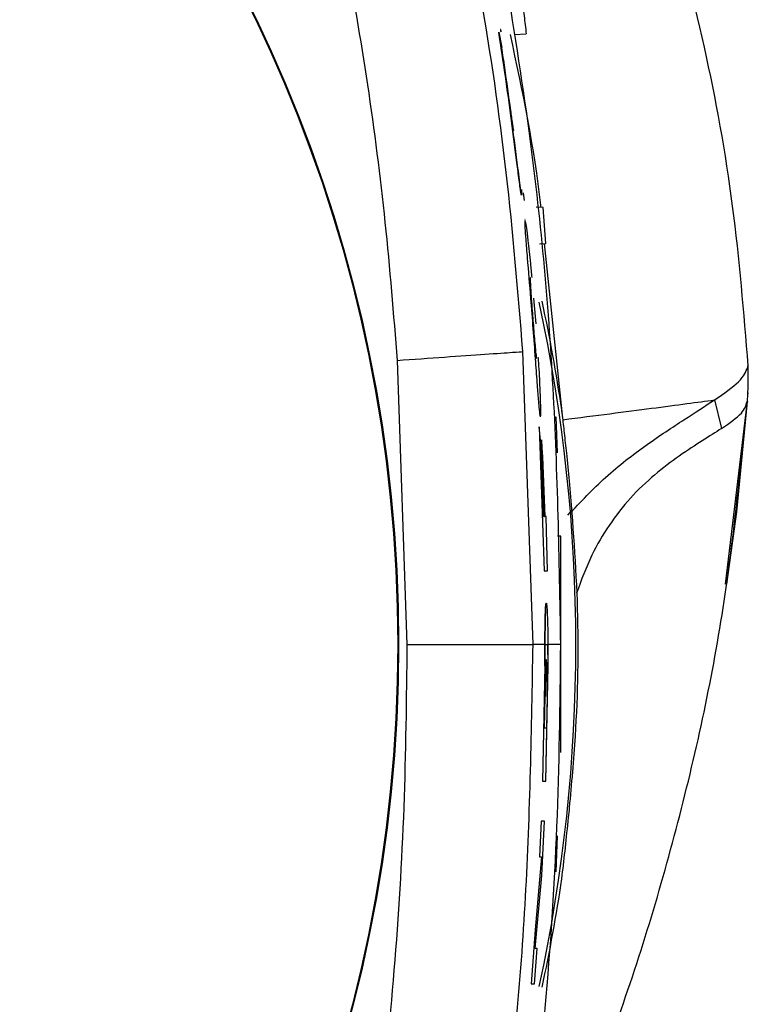
# Model space of a CAD drawing. Units: inches. Extents: x 0.4 to 10.6, y 0.4 to 8.1.
# Drawn here: x 7.2 to 7.3, y 2.5 to 2.6 of the extents above; entities that cross this region are included whole.
import ezdxf

# ---------------------------------------------------------------- set-up
doc = ezdxf.new("R2010")
doc.units = ezdxf.units.IN
doc.header["$MEASUREMENT"] = 0

msp = doc.modelspace()

# ---------------------------------------------------------------- linework, layer by layer
at = {"color": 7, "linetype": 'Continuous', "lineweight": 25}
for p, q in [((7.263651247890485, 2.559727200504472), (7.263987521339159, 2.558036857364794)), ((7.263862973444614, 2.560007506599686), (7.263862328118736, 2.560007506599686)), ((7.263928796684218, 2.559806986249447), (7.263862973444614, 2.560003487979443)), ((7.26535420421779, 2.559471299460663), (7.266652893215222, 2.559516648270123)), ((7.266470089993648, 2.541328490381275), (7.266373291111877, 2.542171285978561)), ((7.266470089993648, 2.541328490381275), (7.266373291111877, 2.542171285978561)), ((7.268497293241889, 2.540569792479151), (7.267749067218793, 2.540595928177229)), ((7.268803295040264, 2.536632776626561), (7.268497293241889, 2.540569792479151)), ((7.266529987968368, 2.539248722406933), (7.266515145473162, 2.539248722406933)), ((7.268121185586717, 2.536608958235047), (7.268803295040264, 2.536632776626561)), ((7.267726011485135, 2.527857605998081), (7.267497683456134, 2.53064418180732)), ((7.267395311305412, 2.492833570598727), (7.266291686721245, 2.524820819745961)), ((7.252550645458926, 2.52386101483371), (7.253620537099446, 2.492834450588561)), ((7.290870800114562, 2.523252883192232), (7.290854901631556, 2.523109474182238)), ((7.290870800114562, 2.523252883192232), (7.290867162823248, 2.522729611903773)), ((7.290896085155801, 2.522747593029387), (7.29086927479885, 2.52325693114547)), ((7.290912335634741, 2.520978021471628), (7.290896085155801, 2.522747739694359)), ((7.290836128515092, 2.519350040278206), (7.290912335634741, 2.520978168136601)), ((7.290869450796816, 2.520061805389168), (7.290887226591469, 2.520325861005442)), ((7.287230458168104, 2.519540382079362), (7.287996929313763, 2.516420436787902)), ((7.290827445948726, 2.519437599266717), (7.29084123245613, 2.519642871562061)), ((7.27059008506578, 2.518055780562939), (7.270538048333579, 2.51844001345758)), ((7.288422199067677, 2.499428801076728), (7.290780161161631, 2.519114554998553)), ((7.270059275197741, 2.513748934315994), (7.269906626294487, 2.51768592083559)), ((7.268072727479843, 2.516606290640903), (7.268608465290954, 2.500864827154299)), ((7.268072727479843, 2.516606290640903), (7.268608465290954, 2.500864827154299)), ((7.268240042880334, 2.514777085105375), (7.268072727479843, 2.516606290640903)), ((7.268309444745264, 2.515179387124614), (7.268635568977849, 2.506788185393826)), ((7.268472946856475, 2.513316008650521), (7.268309444745264, 2.515179387124614)), ((7.268547100666511, 2.506788185393826), (7.268240042880334, 2.514777085105375)), ((7.2687133600792, 2.506788185393826), (7.268472946856475, 2.513316008650521)), ((7.2687133600792, 2.506788185393826), (7.268472946856475, 2.513316008650521)), ((7.268547100666511, 2.506788185393826), (7.268635568977849, 2.506788185393826)), ((7.268830750723094, 2.506788185393826), (7.2687133600792, 2.506788185393826)), ((7.268830750723094, 2.506788185393826), (7.2687133600792, 2.506788185393826)), ((7.268969378454988, 2.500864827154299), (7.268830750723094, 2.506788185393826)), ((7.268969378454988, 2.500864827154299), (7.268830750723094, 2.506788185393826)), ((7.270429809583963, 2.504644588823503), (7.270075643008659, 2.504653858049758)), ((7.270429809583963, 2.494839830088913), (7.270429809583963, 2.504644588823503)), ((7.268608465290954, 2.500864827154299), (7.268969378454988, 2.500864827154299)), ((7.268608465290954, 2.500864827154299), (7.268969378454988, 2.500864827154299)), ((7.268836499990011, 2.49738039007348), (7.268835502668199, 2.49738039007348)), ((7.270426524288581, 2.490865062672432), (7.270426524288581, 2.494802078525022)), ((7.268687957705985, 2.492833570598727), (7.267395311305412, 2.492833570598727)), ((7.268687957705985, 2.492833570598727), (7.268671237899133, 2.490490832328906)), ((7.268671237899133, 2.490490832328906), (7.268687957705985, 2.492833570598727)), ((7.268687957705985, 2.492833570598727), (7.269027281786084, 2.492833570598727)), ((7.270429809583963, 2.492833570598727), (7.269027281786084, 2.492833570598727)), ((7.269032092397177, 2.490490832328906), (7.269027281786084, 2.492833570598727)), ((7.269027281786084, 2.492833570598727), (7.269030449749486, 2.491285287151296)), ((7.268671237899133, 2.490490832328906), (7.268438803250904, 2.477875679393562)), ((7.268671237899133, 2.490490832328906), (7.268438803250904, 2.477875679393562)), ((7.268799833746916, 2.477875679393562), (7.269032092397177, 2.490490832328906)), ((7.270429809583963, 2.48102255237395), (7.270429809583963, 2.490836844331746)), ((7.268661910006889, 2.483684374957682), (7.268716293378648, 2.487128655169063)), ((7.268929368250522, 2.487128655169063), (7.268874984878763, 2.483684374957682)), ((7.268929368250522, 2.487128655169063), (7.268874984878763, 2.483684374957682)), ((7.268799833746916, 2.477875679393562), (7.26893846147881, 2.485405899070489)), ((7.268874984878763, 2.483684374957682), (7.268661910006889, 2.483684374957682)), ((7.268438803250904, 2.477875679393562), (7.268799833746916, 2.477875679393562)), ((7.268438803250904, 2.477875679393562), (7.268799833746916, 2.477875679393562)), ((7.26827887976502, 2.473513833781975), (7.268101884476352, 2.469638270552812)), ((7.26827887976502, 2.473513833781975), (7.268101884476352, 2.469638270552812)), ((7.268639968927021, 2.473513833781975), (7.26827887976502, 2.473513833781975)), ((7.268639968927021, 2.473513833781975), (7.26827887976502, 2.473513833781975)), ((7.268356964196315, 2.467601182085432), (7.268639968927021, 2.473513833781975)), ((7.268356964196315, 2.467601182085432), (7.268639968927021, 2.473513833781975)), ((7.269906626294487, 2.467981220361864), (7.270059275197741, 2.47191820688146)), ((7.268319945957287, 2.469638270552812), (7.26763226323479, 2.461653624125463)), ((7.268319945957287, 2.469638270552812), (7.26763226323479, 2.461653624125463)), ((7.268101884476352, 2.469638270552812), (7.268319945957287, 2.469638270552812)), ((7.268101884476352, 2.469638270552812), (7.268319945957287, 2.469638270552812)), ((7.26763449254237, 2.459595151905109), (7.268356964196315, 2.467601182085432)), ((7.26763449254237, 2.459595151905109), (7.268356964196315, 2.467601182085432)), ((7.270537989667591, 2.467227157072868), (7.27059008506578, 2.467611360634515)), ((7.26763226323479, 2.461653624125463), (7.267190860333914, 2.455735985819858)), ((7.26763226323479, 2.461653624125463), (7.267190860333914, 2.455735985819858)), ((7.267552829485749, 2.455735985819858), (7.267849620723858, 2.459595151905109)), ((7.267552829485749, 2.455735985819858), (7.267849620723858, 2.459595151905109)), ((7.267849620723858, 2.459595151905109), (7.26763449254237, 2.459595151905109)), ((7.267849620723858, 2.459595151905109), (7.26763449254237, 2.459595151905109)), ((7.267190860333914, 2.455735985819858), (7.267552829485749, 2.455735985819858)), ((7.267190860333914, 2.455735985819858), (7.267552829485749, 2.455735985819858))]:
    msp.add_line(p, q, dxfattribs=at)
at = {"color": 1, "linetype": 'Continuous', "lineweight": 25}
for p, q in [((7.2705777652081, 2.518249524991453), (7.268665840628149, 2.536627995348462)), ((7.290854901631556, 2.523109474182238), (7.2908440484236, 2.520972946863584)), ((7.290825157975157, 2.519358810843555), (7.29078415044888, 2.5192104152245))]:
    msp.add_line(p, q, dxfattribs=at)
at = {"color": 7, "linetype": 'Continuous', "lineweight": 25, "flags": 128}
for points in [[(7.288565696076654, 2.49940319337255), (7.289664744713684, 2.507439377871195), (7.290836715174981, 2.519515742364002)], [(7.288565696076654, 2.499402988041589), (7.289648200904799, 2.507302656783942), (7.290825157975157, 2.519358810843555)]]:
    msp.add_lwpolyline(points, dxfattribs=at)
at = {"color": 7, "linetype": 'Continuous', "lineweight": 25}
for radius in [0.1574803000078653, 0.1573856080116318]:
    msp.add_circle((7.095232932373158, 2.492833574635698), radius, dxfattribs=at)
at = {"color": 1, "linetype": 'Continuous', "lineweight": 25}
msp.add_arc((7.09523293236525, 2.492833573133848), 0.1768386829715375, 347.8019598810804, 12.20939637237818, dxfattribs=at)
at = {"color": 7, "linetype": 'Continuous', "lineweight": 25}
for radius, start, end in [(0.1771653543307087, 8.310298101557864, 12.218853909984), (0.1771653542777022, 347.7913432751432, 351.6897017580019)]:
    msp.add_arc((7.09523293236525, 2.492833573133848), radius, start, end, dxfattribs=at)
for points, knots in [([(7.266291686721245, 2.524820819745961), (7.265754433388108, 2.531344878727505), (7.264678650830316, 2.544408490296696), (7.261817811024435, 2.563900433502431), (7.258009005002931, 2.583355383043592), (7.254070565251102, 2.59600210650676), (7.252092698749165, 2.602353233418236)], [0, 0, 0, 0, 0.2484513966531841, 0.4974928259971632, 0.7476431863704021, 1, 1, 1, 1]), ([(7.239081990383311, 2.597826683042666), (7.240581830245008, 2.593110056779039), (7.243608068470619, 2.583593284315904), (7.246843390345123, 2.568900291698221), (7.249412687787662, 2.553982992158595), (7.251339385896469, 2.538954932727405), (7.252147192663606, 2.52888857750921), (7.252550645458926, 2.52386101483371)], [0, 0, 0, 0, 0.1968921007431752, 0.3972706798949397, 0.5981110677813481, 0.7992797043693505, 1, 1, 1, 1]), ([(7.2751630989046, 2.592852188508451), (7.275313374036819, 2.592527973102412), (7.277946022588726, 2.586848089766967), (7.281708662464244, 2.575236397247731), (7.286315426476631, 2.558171481328937), (7.289437190581748, 2.540783573827357), (7.290393763454782, 2.529086258259019), (7.290870800114562, 2.523252883192232)], [0, 0, 0, 0, 0.01495721931562109, 0.2620333863010941, 0.5088914987840939, 0.7550873899791175, 0.9999999999999999, 0.9999999999999999, 0.9999999999999999, 0.9999999999999999]), ([(7.270429809583963, 2.492833570598727), (7.270263473802419, 2.502185591165561), (7.269930155061498, 2.520926019060803), (7.267689377865119, 2.545511076103883), (7.265233179728528, 2.560613890403082), (7.264284195245291, 2.566449061519627)], [0, 0, 0, 0, 0.379367143810954, 0.760210326057925, 1, 1, 1, 1]), ([(7.266192071872004, 2.563453664122713), (7.266269840515712, 2.562803572191338), (7.266426784847085, 2.561491626416818), (7.266577074631067, 2.560178897297237), (7.266652893215222, 2.559516648270123)], [0, 0, 0, 0, 0.4955173788436844, 1, 1, 1, 1]), ([(7.263862973444614, 2.560003487979443), (7.263862519133378, 2.560004825942943), (7.263838498954777, 2.560075566262969), (7.263852540973878, 2.559913534916864), (7.263866317405984, 2.559754568188319)], [0, 0, 0, 0, 0.01891373264688872, 1, 1, 1, 1]), ([(7.263651247890485, 2.559727200504472), (7.263902739362115, 2.558071133175049), (7.264405540038084, 2.554760198743404), (7.265085718867519, 2.549772788409238), (7.265573238824454, 2.545977092301569), (7.265884782748495, 2.543511132368072), (7.266028377472116, 2.542462618181354), (7.266118123508768, 2.541906004997542), (7.266135314179527, 2.541910617545867), (7.266141384457549, 2.541912246304344)], [0, 0, 0, 0, 0.2527340332415751, 0.5052848986517686, 0.7544405120935326, 0.8268863387115519, 0.9000587865093609, 0.9647092914419968, 1, 1, 1, 1]), ([(7.26614132579156, 2.541911952974399), (7.266137878565296, 2.54190266082025), (7.266127491801016, 2.541874662827834), (7.266068587296643, 2.542209375012229), (7.265973055174382, 2.542858237175689), (7.265817036954221, 2.544034994548823), (7.265500483150552, 2.546574623106255), (7.265018597926329, 2.550304133243511), (7.264373188724145, 2.55499565814131), (7.263895889463653, 2.558123839240967), (7.263651247890485, 2.559727200504472)], [0, 0, 0, 0, 0.02540862753944201, 0.0765581962797274, 0.1298209936111646, 0.1884475284436701, 0.2902602457029455, 0.5225762113831489, 0.7552945994627865, 1, 1, 1, 1]), ([(7.265289730295931, 2.548990503202383), (7.265287629090195, 2.548991132626555), (7.265282792282896, 2.548992581510584), (7.265259905005287, 2.549118396238507), (7.265222214737353, 2.549354428376844), (7.265125245966522, 2.550028502770071), (7.26482284213937, 2.552246438575196), (7.264433942214198, 2.555036171466369), (7.264095665919987, 2.557309947095086), (7.263987521339159, 2.558036857364794)], [0, 0, 0, 0, 0.02318999686033289, 0.05338151525529917, 0.08523581033317558, 0.1323535285697948, 0.2852321640272265, 0.7714936892349009, 1, 1, 1, 1]), ([(7.266120910027404, 2.542534105787237), (7.266127559226699, 2.542454974614996), (7.266155659632425, 2.542120555695224), (7.266155449050415, 2.542004104847805), (7.266155288296931, 2.541915208936786)], [0, 0, 0, 0, 0.2366228929126691, 1, 1, 1, 1]), ([(7.266529987968368, 2.539104110744165), (7.266514865286304, 2.539140539135468), (7.266469200713665, 2.539250538599428), (7.266493938521336, 2.538529272243409), (7.266594168715168, 2.537060576979412), (7.266811283871785, 2.534422582215473), (7.267186095918506, 2.529957801361956), (7.267542623506087, 2.525263568429935), (7.267811130613528, 2.521560315132168), (7.267948908337207, 2.519734194961772), (7.268013368811708, 2.5190266100845), (7.268037527886471, 2.518761415078055)], [0, 0, 0, 0, 0.05045651902467333, 0.1523589114878329, 0.2275794035370843, 0.3199465989525495, 0.4968141474739484, 0.7555280401460387, 0.8629607290204058, 0.9486391929533226, 1, 1, 1, 1]), ([(7.266529987968368, 2.539104110744165), (7.266514865286304, 2.539140539135468), (7.266469200713665, 2.539250538599428), (7.266493938521336, 2.538529272243409), (7.266594168715168, 2.537060576979412), (7.266811283871785, 2.534422582215473), (7.267186095918506, 2.529957801361956), (7.267542623506087, 2.525263568429935), (7.267811130613528, 2.521560315132168), (7.267948908337207, 2.519734194961772), (7.268013368811708, 2.5190266100845), (7.268037527886471, 2.518761415078055)], [0, 0, 0, 0, 0.05045651902467333, 0.1523589114878329, 0.2275794035370843, 0.3199465989525495, 0.4968141474739484, 0.7555280401460387, 0.8629607290204058, 0.9486391929533226, 1, 1, 1, 1]), ([(7.267297925763752, 2.532898187768851), (7.267250636471664, 2.533411577669457), (7.267116641305862, 2.534866278338832), (7.266901367137651, 2.536813006056447), (7.266697394201056, 2.538408128431515), (7.266620230274677, 2.538836444749961), (7.266582963356393, 2.539043303446616)], [0, 0, 0, 0, 0.186946934975292, 0.5297179222353937, 0.7728736135486753, 1, 1, 1, 1]), ([(7.267126210414089, 2.532843041739235), (7.267122184588804, 2.532856180893335), (7.267090211713053, 2.53296053130893), (7.267086157985707, 2.532628741535941), (7.267122242896307, 2.53182585909836), (7.267187742550752, 2.530833967225397), (7.267303234704631, 2.52930487547998), (7.267396127210597, 2.5281140440645), (7.267453331968486, 2.527380710173889)], [0, 0, 0, 0, 0.03935343788095262, 0.3125427684864618, 0.4434482778328137, 0.5749260031816673, 0.7382323275719873, 1, 1, 1, 1]), ([(7.267453331968486, 2.527380710173889), (7.267484096275728, 2.526992248668852), (7.267545737626956, 2.526213902129757), (7.267632903991344, 2.525238841660773), (7.267715211644739, 2.524471250232059), (7.267781296730015, 2.524007385787944), (7.267804377264404, 2.524053743430927), (7.267814069134554, 2.52407320971575)], [0, 0, 0, 0, 0.1829885451086831, 0.3666476573162616, 0.5352274602736136, 0.8048348868902934, 1, 1, 1, 1]), ([(7.252550645458926, 2.52386101483371), (7.254321874209213, 2.523984731178077), (7.25786444967134, 2.52423217210616), (7.262358778719079, 2.524546142113189), (7.265554631200929, 2.52476932106726), (7.266046007181409, 2.524803653913352), (7.266291686721245, 2.524820819745961)], [0, 0, 0, 0, 0.2499915710301799, 0.4999997911767992, 0.7500084943071821, 0.9999999999999999, 0.9999999999999999, 0.9999999999999999, 0.9999999999999999]), ([(7.268213819183273, 2.517676475611368), (7.268227774500683, 2.517772182515756), (7.268255776003157, 2.517964219503609), (7.268237990929014, 2.519163861561351), (7.268163593158414, 2.521063285667086), (7.268075239980705, 2.52282120607649), (7.267993761990878, 2.523994519714035), (7.267980563211199, 2.524184587095776)], [0, 0, 0, 0, 0.2208452715218922, 0.4431285391149102, 0.640689546755305, 0.9417945936237532, 1, 1, 1, 1]), ([(7.287230458168104, 2.519540382079362), (7.288232662965459, 2.520236369741542), (7.290229782847047, 2.521623282677048), (7.290647036377557, 2.522615283986114), (7.290854901631556, 2.523109474182238)], [0, 0, 0, 0, 0.5018250564706719, 1, 1, 1, 1]), ([(7.265864774319639, 2.426178036609143), (7.269111812377557, 2.433364967465168), (7.275710669839126, 2.447970750169011), (7.282979990477141, 2.471172429328502), (7.288391048271508, 2.495062998043764), (7.290002815499941, 2.511309055766253), (7.290799110276064, 2.519335432446957)], [0, 0, 0, 0, 0.2437730196603874, 0.4954125516922862, 0.7507082027126527, 0.9999999999999999, 0.9999999999999999, 0.9999999999999999, 0.9999999999999999]), ([(7.270668052165097, 2.517381767015867), (7.272419970811374, 2.517604040358644), (7.275923164284421, 2.51804850536009), (7.280440419967178, 2.518636367770625), (7.28435170074437, 2.519152412224583), (7.286270818468276, 2.519411051531427), (7.287230458168104, 2.519540382079362)], [0, 0, 0, 0, 0.2500727835728034, 0.5000536669103414, 0.750005774507918, 1, 1, 1, 1]), ([(7.271215523173999, 2.506962892708925), (7.27257934570518, 2.508389681663667), (7.275405627859766, 2.511346450648596), (7.279859343169013, 2.514740502302478), (7.284064920166747, 2.517497993961583), (7.28617200737851, 2.518857475314385), (7.287230458168104, 2.519540382079362)], [0, 0, 0, 0, 0.2320418230159262, 0.4808658373894351, 0.7392239100251121, 1, 1, 1, 1]), ([(7.268037527886471, 2.518761415078055), (7.268075706017341, 2.518402902072161), (7.268144850662508, 2.517753596985289), (7.268183530974473, 2.517725412372154), (7.268200853999714, 2.51771278985853)], [0, 0, 0, 0, 0.552148771265961, 1, 1, 1, 1]), ([(7.268037527886471, 2.518761415078055), (7.268075706017341, 2.518402902072161), (7.268144850662508, 2.517753596985289), (7.268183530974473, 2.517725412372154), (7.268200853999714, 2.51771278985853)], [0, 0, 0, 0, 0.552148771265961, 1, 1, 1, 1]), ([(7.271390993146955, 2.510688652335299), (7.271284211515261, 2.511717731350592), (7.27109554843621, 2.513535920607783), (7.270839249826452, 2.515897206545486), (7.27069208806089, 2.517246008045257), (7.270599120444075, 2.517984051286532), (7.27059008506578, 2.518055780562939)], [0, 0, 0, 0, 0.3930808241586335, 0.6944999568277328, 0.9703089252589215, 1, 1, 1, 1]), ([(7.271390934480967, 2.474978488862154), (7.271623293054395, 2.477591451051123), (7.27226567231551, 2.484815254741673), (7.27249446850426, 2.496765900078996), (7.271759712338631, 2.506035961397371), (7.271390934480967, 2.510688652335299)], [0, 0, 0, 0, 0.2201331695573641, 0.6085808701611408, 1, 1, 1, 1]), ([(7.268836265326055, 2.497289105794671), (7.268828530191182, 2.497312968768358), (7.268799928742537, 2.497401204542866), (7.268759556173378, 2.496741984144367), (7.268719620619545, 2.495390284908388), (7.268698681785033, 2.493919834638991), (7.268689777135203, 2.493017864329227), (7.268687957705985, 2.492833570598727)], [0, 0, 0, 0, 0.1022301774474702, 0.3780064883523107, 0.6536717675861768, 0.9292370034376162, 1, 1, 1, 1]), ([(7.268687957705985, 2.492833570598727), (7.268695668919388, 2.493537698075774), (7.268711091130105, 2.494945933297971), (7.26874819194347, 2.49645585120245), (7.268790379254912, 2.497311108936496), (7.268823649818126, 2.497295257476319), (7.268836499990011, 2.497289135127665)], [0, 0, 0, 0, 0.2755055486740837, 0.5510033768041722, 0.8265829241688633, 1, 1, 1, 1]), ([(7.268858558401856, 2.497326329364661), (7.268880126926677, 2.497153899528924), (7.268923264359261, 2.496809036796009), (7.268983405590867, 2.49537161217211), (7.269015608950765, 2.493920565083533), (7.269025303632214, 2.493017779686515), (7.269027281786084, 2.492833570598727)], [0, 0, 0, 0, 0.3071304204388825, 0.6142662938912701, 0.9212928627709865, 0.9999999999999999, 0.9999999999999999, 0.9999999999999999, 0.9999999999999999]), ([(7.253620537099446, 2.492834450588561), (7.253553978697762, 2.486896668847978), (7.253420856617068, 2.475020634568113), (7.252328652312761, 2.457309017994575), (7.250537010076352, 2.439577062748996), (7.247872097405585, 2.422048232222353), (7.244336427358446, 2.404643323115708), (7.24083586334628, 2.393449213210827), (7.239081931717323, 2.387840487487782)], [0, 0, 0, 0, 0.167367971368445, 0.3347492131174397, 0.5000277085430619, 0.669582045690318, 0.8344465352368597, 1, 1, 1, 1]), ([(7.252092522751198, 2.383314274441648), (7.25396020714422, 2.389275322583532), (7.25767946747116, 2.401146005844543), (7.261398710962604, 2.41939077302435), (7.264634049944489, 2.440713366705115), (7.266928248279923, 2.465213349196078), (7.267239700209682, 2.483631358729598), (7.267395311305412, 2.492833570598727)], [0, 0, 0, 0, 0.1686863562602564, 0.335917821490116, 0.5024003320775, 0.7513836898663282, 1, 1, 1, 1]), ([(7.253620537099446, 2.492834450588561), (7.255396098388684, 2.492834428587714), (7.258947345410635, 2.49283438458448), (7.263452728240075, 2.492834186589217), (7.266656449219381, 2.492833988607031), (7.26714902969169, 2.492833709931576), (7.267395311305412, 2.492833570598727)], [0, 0, 0, 0, 0.2499908882955189, 0.4999992976618106, 0.7500084011514259, 1, 1, 1, 1]), ([(7.264260318187787, 2.41925066863469), (7.26437970727214, 2.419849972203214), (7.265550339812986, 2.42572625698219), (7.267075635736509, 2.437017278054675), (7.268965206014009, 2.454308380856975), (7.270184728186245, 2.47293305338086), (7.270348063497674, 2.486195819170649), (7.270429809583963, 2.492833570598727)], [0, 0, 0, 0, 0.02479512284534787, 0.2431208666547868, 0.4618526277435719, 0.7306679055238159, 1, 1, 1, 1]), ([(7.268854393116641, 2.491145222102673), (7.268850357786697, 2.491159364736963), (7.268834524969854, 2.491214854062857), (7.268805878047226, 2.490836973677774), (7.268772348869148, 2.490050480167184), (7.268743591354988, 2.488904390041457), (7.268725678710397, 2.487869739423632), (7.268718101893571, 2.48727145906452), (7.268716293378648, 2.487128655169063)], [0, 0, 0, 0, 0.07348561232714357, 0.2883244385270264, 0.5031500418210145, 0.7179194212055542, 0.9326700185435518, 0.9999999999999999, 0.9999999999999999, 0.9999999999999999, 0.9999999999999999]), ([(7.268929368250522, 2.487128655169063), (7.268933333208977, 2.487586644423201), (7.268941263559265, 2.488502672990835), (7.268932126488751, 2.489713369472077), (7.268910349603935, 2.490664469676552), (7.268888575145684, 2.490953154972862), (7.268877683514256, 2.491097555986649)], [0, 0, 0, 0, 0.2500809631926069, 0.5001892608523679, 0.7499935800089189, 1, 1, 1, 1]), ([(7.27059008506578, 2.46761138996751), (7.270704391345777, 2.468600940321339), (7.270933551436121, 2.470584781003522), (7.271200750071873, 2.473142324019338), (7.271354335694745, 2.474625140210351), (7.271390934480967, 2.474978488862154)], [0, 0, 0, 0, 0.4311954556906745, 0.8644563499578712, 1, 1, 1, 1])]:
    msp.add_open_spline(points, degree=3, knots=knots, dxfattribs=at)
at = {"color": 1, "linetype": 'Continuous', "lineweight": 25}
for points, knots in [([(7.268254885375539, 2.540578269714555), (7.268246939541319, 2.540654823401999), (7.267587606786459, 2.547007127292439), (7.266251982583239, 2.553269586263436), (7.264932454423212, 2.559456574297436)], [0, 0, 0, 0, 0.01205132637928407, 1, 1, 1, 1]), ([(7.287996929313763, 2.516420436787902), (7.288846061155677, 2.51700351182578), (7.290449735274219, 2.518104709898044), (7.290655606606578, 2.518945456595673), (7.290752470814846, 2.519341035048902)], [0, 0, 0, 0, 0.529491517070773, 1, 1, 1, 1]), ([(7.287996929313763, 2.516420436787902), (7.287328475042992, 2.51599134453425), (7.286010034513088, 2.515145014960156), (7.283455797061233, 2.513509026873903), (7.280734540720103, 2.511483632564683), (7.278054926813526, 2.508963198004009), (7.275714412338655, 2.505962217338437), (7.27363361156381, 2.502493389670878), (7.272672902351689, 2.49984646039379), (7.272159693600194, 2.498432476586354)], [0, 0, 0, 0, 0.1603809741103365, 0.3163309529739562, 0.4652029586675751, 0.6047631625680372, 0.7351226151653595, 0.8585030826648501, 1, 1, 1, 1])]:
    msp.add_open_spline(points, degree=3, knots=knots, dxfattribs=at)

doc.saveas('drawing.dxf')
